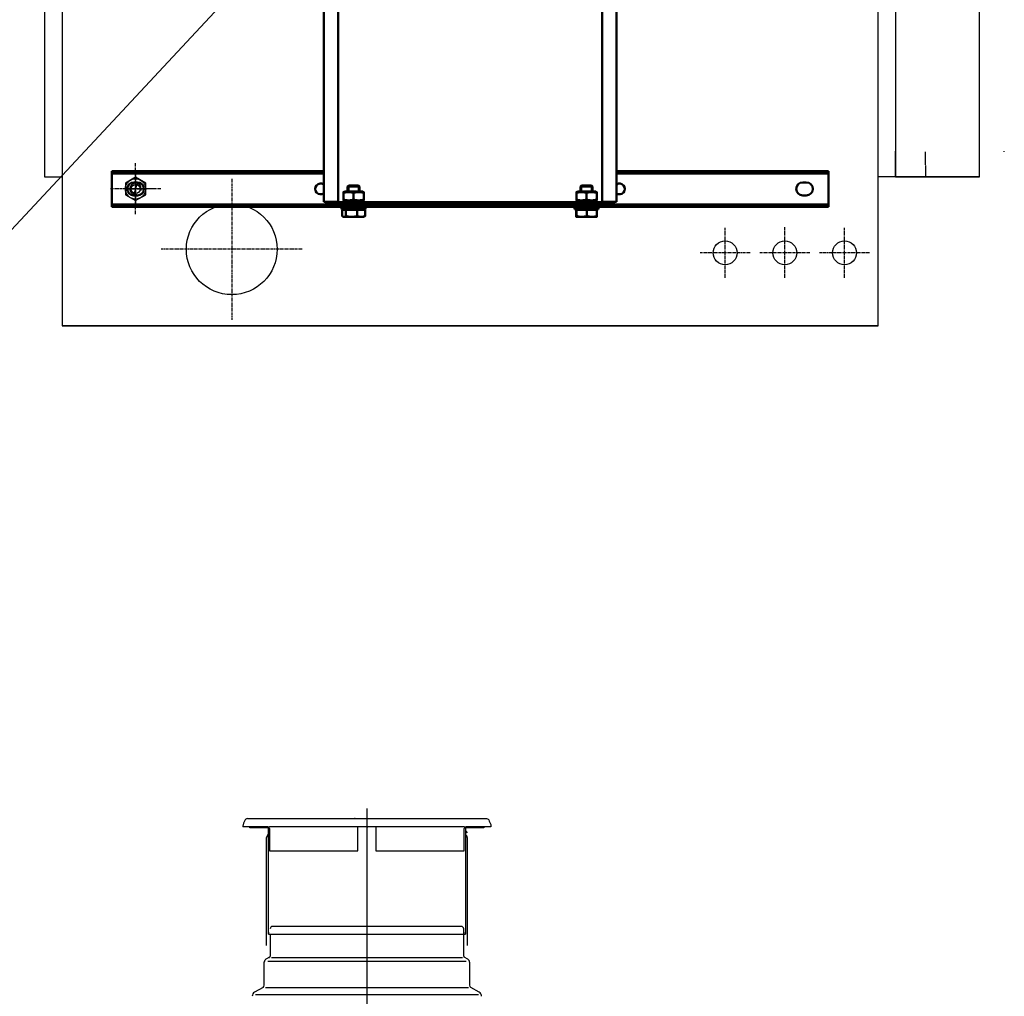
# Model space of a CAD drawing. Extents: x 1598 to 22803, y 0 to 5193.
# Drawn here: x 21021 to 21846, y 3187 to 4005 of the extents above; entities that cross this region are included whole.
import ezdxf

# ---------------------------------------------------------------- set-up
doc = ezdxf.new("R2010")
doc.units = 0
doc.header["$LTSCALE"] = 2
doc.header["$PDMODE"] = 3
doc.header["$PDSIZE"] = 0.5
doc.linetypes.add('CENTER', pattern=[2, 1.25, -0.25, 0.25, -0.25])
doc.linetypes.add('HIDDEN', pattern=[0.375, 0.25, -0.125])
doc.layers.get('DEFPOINTS').update_dxf_attribs({"linetype": 'CONTINUOUS'})
for name, color, linetype in [('CENTER', 1, 'CENTER'), ('DIMENSIONS', 5, 'CONTINUOUS'), ('HIDDEN', 4, 'HIDDEN'), ('MARK BV', 7, 'CONTINUOUS')]:
    doc.layers.add(name, color=color, linetype=linetype)
doc.layers.add('Visible (ISO)', color=7, linetype='CONTINUOUS', lineweight=50)
doc.layers.add('Visible Narrow (ISO)', color=7, linetype='CONTINUOUS', lineweight=35)
doc.styles.get("Standard").update_dxf_attribs({"font": 'ISOCP'})
doc.dimstyles.get("Standard").update_dxf_attribs({"dimscale": 10, "dimtxt": 3.5, "dimasz": 3, "dimexe": 2, "dimexo": 1, "dimgap": 0.5, "dimtad": 1, "dimdec": 1, "dimdsep": 46, "dimtxsty": 'Standard', "dimcen": -5, "dimclrd": 256, "dimclre": 256, "dimclrt": 256, "dimadec": 0, "dimazin": 0, "dimtfac": 1, "dimtdec": 1, "dimtmove": 0, "dimatfit": 3, "dimfxl": 0, "dimtvp": 0.75, "dimtolj": 1, "dimtzin": 0, "dimarcsym": 0})

# ---------------------------------------------------------------- blocks, each defined once
blk = doc.blocks.new('*D48')
at = {"layer": 'DEFPOINTS', "color": 0}
for p in [(20510.48, 5192.98), (20428.74, 4512.72), (21398.44, 4240.76), (21398.44, 4240.76), (20510.48, 3288.54)]:
    blk.add_point(p, dxfattribs=at)
at = {"layer": 'DIMENSIONS', "lineweight": -2}
blk.add_arc((21398.44, 4240.76), 1007.11, 136.41397, 223.58603, dxfattribs=at)
at = {"layer": 'DIMENSIONS'}
for points in [[(20661.91, 4942.22), (20675.98, 4928), (20711.59, 4977.32)], [(20675.98, 3553.52), (20661.91, 3539.31), (20711.59, 3504.21)]]:
    blk.add_solid(points, dxfattribs=at)
at = {"layer": 'DIMENSIONS', "insert": (20355.32, 4240.76), "char_height": 70, "attachment_point": 5, "rotation": 90}
blk.add_mtext('\\A1;94°', dxfattribs=at)

msp = doc.modelspace()

# ---------------------------------------------------------------- linework, layer by layer
at = {"layer": 'CENTER'}
for p, q in [((21118.44, 3842.26), (21118.44, 3885.26)), ((21118.44, 3878.26), (21118.44, 3848.26)), ((21118.44, 3870.3), (21118.44, 3856.22)), ((21198.94, 3871.76), (21198.94, 3753.76)), ((21139.44, 3863.26), (21097.44, 3863.26)), ((21133.44, 3863.26), (21108.44, 3863.26)), ((21111.4, 3863.26), (21125.48, 3863.26)), ((21611.94, 3788.76), (21611.94, 3830.76)), ((21661.94, 3788.76), (21661.94, 3831.76)), ((21711.94, 3788.76), (21711.94, 3830.76)), ((21257.94, 3812.76), (21139.94, 3812.76)), ((21632.94, 3809.76), (21590.94, 3809.76)), ((21682.94, 3809.76), (21640.94, 3809.76)), ((21732.94, 3809.76), (21690.94, 3809.76))]:
    msp.add_line(p, q, dxfattribs=at)
at = {"layer": 'CENTER', "linetype": 'Continuous'}
msp.add_line((21312.1, 3258.92), (21312.1, 3099.92), dxfattribs=at)
at = {"layer": 'DIMENSIONS'}
msp.add_line((21398.44, 4240.76), (20510.48, 3288.54), dxfattribs=at)
at = {"layer": 'HIDDEN'}
for p, q in [((21754.6, 3873.43), (21754.6, 3894.76)), ((21779.98, 3873.07), (21779.69, 3894.4)), ((21754.6, 3873.43), (21739.94, 3873.43)), ((21754.6, 3873.43), (21825.24, 3873.43))]:
    msp.add_line(p, q, dxfattribs=at)
at = {"layer": 'MARK BV'}
for p, q in [((21056.94, 4852.76), (21056.94, 3748.76)), ((21739.94, 3748.76), (21739.94, 4852.76)), ((21042.27, 4606.43), (21042.27, 3873.43)), ((21754.6, 4606.43), (21754.6, 3873.43)), ((21824.95, 3873.43), (21824.62, 4606.43)), ((21754.6, 4587.26), (21754.6, 3894.76)), ((21042.27, 3873.43), (21056.94, 3873.43)), ((21116.94, 3857.76), (21119.94, 3868.76)), ((21824.95, 3873.43), (21739.94, 3873.43)), ((21754.6, 3873.43), (21739.94, 3873.43)), ((21824.95, 3873.43), (21824.95, 3873.43)), ((21056.94, 3748.76), (21739.94, 3748.76)), ((21739.94, 3748.76), (21056.94, 3748.76)), ((21312.1, 3344.5), (21312.1, 3199.86)), ((21212.1, 3336.32), (21212.8, 3336.32)), ((21212.8, 3336.32), (21322.02, 3336.31)), ((21322.39, 3336.32), (21412.1, 3336.32)), ((21214.1, 3329.32), (21208.31, 3329.32)), ((21214.1, 3329.32), (21213.6, 3329.32)), ((21214.1, 3329.32), (21213.6, 3329.32)), ((21229.1, 3329.32), (21214.1, 3329.32)), ((21214.1, 3328.32), (21214.1, 3329.32)), ((21214.1, 3328.32), (21214.1, 3329.32)), ((21229.1, 3328.32), (21214.1, 3328.32)), ((21229.1, 3329.32), (21230.6, 3329.32)), ((21229.6, 3322.92), (21229.6, 3327.82)), ((21229.6, 3321.82), (21229.6, 3322.92)), ((21229.6, 3309.32), (21229.6, 3321.82)), ((21304.6, 3329.32), (21230.6, 3329.32)), ((21230.6, 3327.82), (21230.6, 3309.32)), ((21311.28, 3329.32), (21304.6, 3329.32)), ((21304.6, 3309.32), (21304.6, 3329.32)), ((21312.1, 3329.32), (21311.28, 3329.32)), ((21312.92, 3329.32), (21312.1, 3329.32)), ((21319.6, 3329.32), (21312.92, 3329.32)), ((21393.6, 3329.32), (21319.6, 3329.32)), ((21319.6, 3329.32), (21319.6, 3309.32)), ((21393.6, 3329.32), (21395.1, 3329.32)), ((21393.6, 3309.32), (21393.6, 3327.82)), ((21394.6, 3327.82), (21394.6, 3322.92)), ((21394.6, 3322.92), (21394.6, 3321.82)), ((21394.6, 3321.82), (21394.6, 3309.32)), ((21410.1, 3329.32), (21395.1, 3329.32)), ((21410.1, 3328.32), (21395.1, 3328.32)), ((21396.35, 3324.34), (21395.1, 3325.59)), ((21410.1, 3329.32), (21410.1, 3328.32)), ((21415.88, 3329.32), (21410.1, 3329.32)), ((21410.6, 3329.32), (21410.1, 3329.32)), ((21228.1, 3229.92), (21228.1, 3320.32)), ((21396.1, 3320.32), (21396.1, 3229.92)), ((21229.6, 3239.32), (21229.6, 3309.32)), ((21230.6, 3309.32), (21304.6, 3309.32)), ((21319.6, 3309.32), (21393.6, 3309.32)), ((21394.6, 3309.32), (21394.6, 3239.32)), ((21229.6, 3241.02), (21229.6, 3239.92)), ((21260.1, 3245.92), (21233.1, 3245.92)), ((21364.1, 3245.92), (21258.6, 3245.92)), ((21391.1, 3245.92), (21364.1, 3245.92)), ((21393.1, 3221.08), (21393.1, 3243.92)), ((21394.6, 3239.92), (21394.6, 3241.02)), ((21229.6, 3239.32), (21363.1, 3239.32)), ((21231.1, 3239.32), (21231.1, 3221.08)), ((21363.1, 3239.32), (21394.6, 3239.32)), ((21226.1, 3196.65), (21226.1, 3215.88)), ((21230.6, 3220.21), (21227.6, 3218.48)), ((21229.1, 3216.92), (21312.1, 3216.92)), ((21229.6, 3219.92), (21230.6, 3219.92)), ((21232.1, 3219.92), (21312.1, 3219.92)), ((21312.1, 3219.92), (21392.1, 3219.92)), ((21312.1, 3216.92), (21395.1, 3216.92)), ((21396.6, 3218.48), (21393.6, 3220.21)), ((21398.1, 3215.88), (21398.1, 3196.65)), ((21225.1, 3194.92), (21218.1, 3190.88)), ((21227.1, 3194.92), (21312.1, 3194.92)), ((21312.1, 3194.92), (21397.1, 3194.92)), ((21406.1, 3190.88), (21399.1, 3194.92)), ((21218.74, 3188.92), (21312.1, 3188.92)), ((21312.1, 3188.92), (21405.45, 3188.92))]:
    msp.add_line(p, q, dxfattribs=at)
msp.add_lwpolyline([(21126.94, 3868.17), (21118.44, 3873.08), (21109.94, 3868.17), (21109.94, 3858.36), (21118.44, 3853.45), (21126.94, 3858.36)], close=True, dxfattribs=at)
msp.add_lwpolyline([(21126.94, 3868.17), (21118.44, 3873.08), (21109.94, 3868.17), (21109.94, 3858.36), (21118.44, 3853.45), (21126.94, 3858.36)], close=True, dxfattribs=at)
for centre, radius in [((21118.44, 3863.26), 8.5), ((21118.44, 3863.26), 8.5), ((21118.44, 3863.26), 3.8), ((21198.94, 3812.76), 38), ((21611.94, 3809.76), 10), ((21661.94, 3809.76), 10), ((21711.94, 3809.76), 10)]:
    msp.add_circle(centre, radius, dxfattribs=at)
for centre, radius, start, end in [((21838.43, 3894.98), 7.24, 355.37291, 359.9559), ((21118.44, 3863.26), 4.8, 343.46674, 283.67462), ((21231.1, 3320.32), 3, 120, 180), ((21229.1, 3327.82), 1.5, 0, 90), ((21229.1, 3327.82), 0.5, 0, 90), ((21395.1, 3327.82), 1.5, 90, 180), ((21395.1, 3327.82), 0.5, 90, 180), ((21393.1, 3320.32), 3, 0, 60), ((21233.1, 3243.92), 2, 90, 180), ((21391.1, 3243.92), 2, 0, 90), ((21229.1, 3215.88), 3, 120, 180), ((21230.1, 3221.08), 1, 300, 0), ((21394.1, 3221.08), 1, 180, 240), ((21395.1, 3215.88), 3, 0, 60), ((21220.1, 3187.42), 4, 120, 180), ((21224.1, 3196.65), 2, 300, 0), ((21400.1, 3196.65), 2, 180, 240), ((21404.1, 3187.42), 4, 0, 60)]:
    msp.add_arc(centre, radius, start, end, dxfattribs=at)
for points in [[(21212.1, 3336.32), (21210.62, 3335.72), (21209.69, 3334.15), (21209.15, 3333.01), (21208.69, 3331.88), (21208.38, 3330.67), (21208.31, 3329.32)], [(21302.18, 3336.31), (21301.99, 3336.32), (21301.81, 3336.32)], [(21322.02, 3336.31), (21322.21, 3336.32), (21322.39, 3336.32)], [(21412.1, 3336.32), (21413.58, 3335.72), (21414.5, 3334.15), (21415.05, 3333.01), (21415.51, 3331.88), (21415.82, 3330.67), (21415.88, 3329.32)], [(21312.1, 3329.32), (21311.69, 3329.32), (21311.28, 3329.32)], [(21312.1, 3329.32), (21312.51, 3329.32), (21312.92, 3329.32)]]:
    msp.add_spline(points, degree=3, dxfattribs=at)
at = {"layer": 'Visible (ISO)'}
for p, q in [((21275.94, 3852.36), (21275.94, 4629.16)), ((21287.94, 3852.36), (21287.94, 4629.16)), ((21508.94, 4629.16), (21508.94, 3852.36)), ((21520.94, 4629.16), (21520.94, 3852.36)), ((21101.44, 3878.26), (21098.44, 3878.26)), ((21098.44, 3878.26), (21098.44, 3876.26)), ((21098.44, 3875.76), (21098.44, 3876.26)), ((21098.44, 3876.26), (21101.44, 3876.26)), ((21098.44, 3850.76), (21098.44, 3875.76)), ((21101.44, 3878.26), (21275.94, 3878.26)), ((21101.44, 3876.26), (21101.44, 3878.26)), ((21101.44, 3876.26), (21275.94, 3876.26)), ((21520.94, 3878.26), (21695.44, 3878.26)), ((21520.94, 3876.26), (21695.44, 3876.26)), ((21698.44, 3878.26), (21695.44, 3878.26)), ((21695.44, 3878.26), (21695.44, 3876.26)), ((21695.44, 3876.26), (21698.44, 3876.26)), ((21698.44, 3876.26), (21698.44, 3878.26)), ((21698.44, 3875.76), (21698.44, 3876.26)), ((21698.44, 3875.76), (21698.44, 3850.76)), ((21116.94, 3868.76), (21119.94, 3868.76)), ((21296.86, 3866.26), (21295.94, 3865.34)), ((21296.86, 3866.26), (21305.02, 3866.26)), ((21305.02, 3866.26), (21305.94, 3865.34)), ((21491.86, 3866.26), (21490.94, 3865.34)), ((21491.86, 3866.26), (21500.02, 3866.26)), ((21500.02, 3866.26), (21500.94, 3865.34)), ((21676.94, 3868.76), (21679.94, 3868.76)), ((21119.94, 3857.76), (21116.94, 3857.76)), ((21293.29, 3861.16), (21292.44, 3860.67)), ((21292.44, 3854.41), (21292.44, 3859.91)), ((21308.59, 3861.16), (21293.29, 3861.16)), ((21305.94, 3865.34), (21295.94, 3865.34)), ((21295.94, 3861.16), (21295.94, 3865.34)), ((21300.94, 3854.41), (21300.94, 3859.91)), ((21305.94, 3861.16), (21305.94, 3865.34)), ((21308.59, 3861.16), (21309.44, 3860.67)), ((21309.44, 3854.41), (21309.44, 3859.91)), ((21488.29, 3861.16), (21487.44, 3860.67)), ((21487.44, 3854.41), (21487.44, 3859.91)), ((21503.59, 3861.16), (21488.29, 3861.16)), ((21500.94, 3865.34), (21490.94, 3865.34)), ((21490.94, 3861.16), (21490.94, 3865.34)), ((21495.94, 3854.41), (21495.94, 3859.91)), ((21500.94, 3861.16), (21500.94, 3865.34)), ((21503.59, 3861.16), (21504.44, 3860.67)), ((21504.44, 3854.41), (21504.44, 3859.91)), ((21679.94, 3857.76), (21676.94, 3857.76)), ((21098.44, 3850.76), (21098.44, 3850.26)), ((21101.44, 3850.26), (21098.44, 3850.26)), ((21098.44, 3850.26), (21098.44, 3848.26)), ((21101.44, 3850.26), (21197.99, 3850.26)), ((21101.44, 3848.26), (21101.44, 3850.26)), ((21197.99, 3850.26), (21275.94, 3850.26)), ((21197.99, 3848.26), (21197.99, 3850.26)), ((21278.44, 3852.36), (21275.94, 3852.36)), ((21275.94, 3850.26), (21275.94, 3848.26)), ((21520.94, 3850.26), (21275.94, 3850.26)), ((21278.04, 3852.26), (21278.04, 3850.26)), ((21518.84, 3852.26), (21278.04, 3852.26)), ((21518.84, 3850.26), (21278.04, 3850.26)), ((21278.44, 3852.36), (21287.94, 3852.36)), ((21291.98, 3853.16), (21291.98, 3852.26)), ((21291.98, 3853.16), (21292.32, 3853.16)), ((21292.32, 3853.16), (21293, 3853.16)), ((21292.32, 3852.26), (21292.32, 3853.16)), ((21293.29, 3853.16), (21292.44, 3853.65)), ((21293, 3853.16), (21293, 3852.26)), ((21293, 3853.16), (21293.98, 3853.16)), ((21293.98, 3853.16), (21295.02, 3853.16)), ((21293.98, 3852.26), (21293.98, 3853.16)), ((21295.02, 3853.16), (21295.23, 3853.16)), ((21295.23, 3853.16), (21295.23, 3852.26)), ((21295.23, 3853.16), (21296.69, 3853.16)), ((21296.69, 3853.16), (21297.33, 3853.16)), ((21296.69, 3852.26), (21296.69, 3853.16)), ((21297.33, 3853.16), (21298.32, 3853.16)), ((21298.32, 3853.16), (21298.32, 3852.26)), ((21298.32, 3853.16), (21300.05, 3853.16)), ((21300.05, 3852.26), (21300.05, 3853.16)), ((21300.05, 3853.16), (21300.19, 3853.16)), ((21300.19, 3853.16), (21301.69, 3853.16)), ((21301.69, 3853.16), (21301.82, 3853.16)), ((21301.82, 3853.16), (21301.82, 3852.26)), ((21301.82, 3853.16), (21303.55, 3853.16)), ((21303.55, 3852.26), (21303.55, 3853.16)), ((21303.55, 3853.16), (21304.54, 3853.16)), ((21304.54, 3853.16), (21305.18, 3853.16)), ((21305.18, 3853.16), (21305.18, 3852.26)), ((21305.18, 3853.16), (21306.65, 3853.16)), ((21306.65, 3852.26), (21306.65, 3853.16)), ((21306.65, 3853.16), (21306.85, 3853.16)), ((21306.85, 3853.16), (21307.89, 3853.16)), ((21307.89, 3853.16), (21307.89, 3852.26)), ((21307.89, 3853.16), (21308.87, 3853.16)), ((21308.59, 3853.16), (21309.44, 3853.65)), ((21308.87, 3852.26), (21308.87, 3853.16)), ((21308.87, 3853.16), (21309.55, 3853.16)), ((21309.55, 3853.16), (21309.55, 3852.26)), ((21309.55, 3853.16), (21309.89, 3853.16)), ((21309.89, 3852.26), (21309.89, 3853.16)), ((21486.98, 3853.16), (21486.98, 3852.26)), ((21486.98, 3853.16), (21487.32, 3853.16)), ((21487.32, 3853.16), (21488, 3853.16)), ((21487.32, 3852.26), (21487.32, 3853.16)), ((21488.29, 3853.16), (21487.44, 3853.65)), ((21488, 3853.16), (21488, 3852.26)), ((21488, 3853.16), (21488.98, 3853.16)), ((21488.98, 3853.16), (21490.02, 3853.16)), ((21488.98, 3852.26), (21488.98, 3853.16)), ((21490.02, 3853.16), (21490.23, 3853.16)), ((21490.23, 3853.16), (21490.23, 3852.26)), ((21490.23, 3853.16), (21491.69, 3853.16)), ((21491.69, 3853.16), (21492.33, 3853.16)), ((21491.69, 3852.26), (21491.69, 3853.16)), ((21492.33, 3853.16), (21493.32, 3853.16)), ((21493.32, 3853.16), (21493.32, 3852.26)), ((21493.32, 3853.16), (21495.05, 3853.16)), ((21495.05, 3852.26), (21495.05, 3853.16)), ((21495.05, 3853.16), (21495.19, 3853.16)), ((21495.19, 3853.16), (21496.69, 3853.16)), ((21496.69, 3853.16), (21496.82, 3853.16)), ((21496.82, 3853.16), (21496.82, 3852.26)), ((21496.82, 3853.16), (21498.55, 3853.16)), ((21498.55, 3852.26), (21498.55, 3853.16)), ((21498.55, 3853.16), (21499.54, 3853.16)), ((21499.54, 3853.16), (21500.18, 3853.16)), ((21500.18, 3853.16), (21500.18, 3852.26)), ((21500.18, 3853.16), (21501.65, 3853.16)), ((21501.65, 3852.26), (21501.65, 3853.16)), ((21501.65, 3853.16), (21501.85, 3853.16)), ((21501.85, 3853.16), (21502.89, 3853.16)), ((21502.89, 3853.16), (21502.89, 3852.26)), ((21502.89, 3853.16), (21503.87, 3853.16)), ((21503.59, 3853.16), (21504.44, 3853.65)), ((21503.87, 3852.26), (21503.87, 3853.16)), ((21503.87, 3853.16), (21504.55, 3853.16)), ((21504.55, 3853.16), (21504.55, 3852.26)), ((21504.55, 3853.16), (21504.89, 3853.16)), ((21504.89, 3852.26), (21504.89, 3853.16)), ((21508.94, 3852.36), (21518.44, 3852.36)), ((21518.44, 3852.36), (21520.94, 3852.36)), ((21518.84, 3852.26), (21518.84, 3850.26)), ((21520.94, 3850.26), (21598.88, 3850.26)), ((21520.94, 3848.26), (21520.94, 3850.26)), ((21598.88, 3850.26), (21695.44, 3850.26)), ((21598.88, 3848.26), (21598.88, 3850.26)), ((21698.44, 3850.26), (21695.44, 3850.26)), ((21695.44, 3850.26), (21695.44, 3848.26)), ((21698.44, 3850.76), (21698.44, 3850.26)), ((21698.44, 3848.26), (21698.44, 3850.26)), ((21098.44, 3848.26), (21101.44, 3848.26)), ((21197.99, 3848.26), (21101.44, 3848.26)), ((21275.94, 3848.26), (21197.99, 3848.26)), ((21520.94, 3848.26), (21275.94, 3848.26)), ((21290.94, 3846.26), (21290.94, 3848.26)), ((21290.94, 3846.26), (21310.94, 3846.26)), ((21291.32, 3845.66), (21291.32, 3840.62)), ((21291.32, 3845.66), (21294.41, 3845.66)), ((21293.24, 3845.66), (21293.24, 3846.26)), ((21294.41, 3845.66), (21304.03, 3845.66)), ((21294.41, 3845.66), (21294.41, 3840.62)), ((21304.03, 3845.66), (21310.55, 3845.66)), ((21304.03, 3845.66), (21304.03, 3840.62)), ((21308.64, 3845.66), (21308.64, 3846.26)), ((21310.55, 3845.66), (21310.55, 3840.62)), ((21310.94, 3846.26), (21310.94, 3848.26)), ((21485.94, 3846.26), (21485.94, 3848.26)), ((21485.94, 3846.26), (21505.94, 3846.26)), ((21487.29, 3845.66), (21487.59, 3845.66)), ((21487.29, 3845.66), (21487.29, 3840.62)), ((21487.59, 3845.66), (21487.59, 3840.62)), ((21487.59, 3845.66), (21496.24, 3845.66)), ((21488.24, 3845.66), (21488.24, 3846.26)), ((21496.24, 3845.66), (21496.24, 3840.62)), ((21496.24, 3845.66), (21504.59, 3845.66)), ((21503.64, 3845.66), (21503.64, 3846.26)), ((21504.59, 3845.66), (21504.59, 3840.62)), ((21505.94, 3846.26), (21505.94, 3848.26)), ((21598.88, 3848.26), (21520.94, 3848.26)), ((21695.44, 3848.26), (21598.88, 3848.26)), ((21695.44, 3848.26), (21698.44, 3848.26)), ((21292.44, 3839.86), (21291.98, 3840.13)), ((21292.44, 3839.86), (21292.87, 3839.86)), ((21292.87, 3839.86), (21299.22, 3839.86)), ((21299.22, 3839.86), (21307.29, 3839.86)), ((21307.29, 3839.86), (21309.44, 3839.86)), ((21309.44, 3839.86), (21309.89, 3840.13)), ((21487.44, 3839.86), (21487.43, 3839.87)), ((21487.44, 3839.86), (21491.92, 3839.86)), ((21487.44, 3839.86), (21487.44, 3839.86)), ((21491.92, 3839.86), (21500.41, 3839.86)), ((21500.41, 3839.86), (21504.44, 3839.86)), ((21504.44, 3839.86), (21504.44, 3839.87))]:
    msp.add_line(p, q, dxfattribs=at)
for centre, radius, start, end in [((21116.94, 3863.26), 5.5, 90, 270), ((21119.94, 3863.26), 5.5, 270, 90), ((21273.44, 3863.26), 4.55, 56.67067, 303.32933), ((21523.44, 3863.26), 4.55, 236.67067, 123.32933), ((21676.94, 3863.26), 5.5, 90, 270), ((21679.94, 3863.26), 5.5, 270, 90)]:
    msp.add_arc(centre, radius, start, end, dxfattribs=at)
for points, weights in [([(21292.44, 3859.91), (21292.44, 3860.67), (21292.44, 3860.67)], [1, 1.07735026919, 1.07735026919]), ([(21300.94, 3859.91), (21296.69, 3861.33), (21292.44, 3859.91)], [1, 1.15470053838, 1]), ([(21309.44, 3859.91), (21305.19, 3861.33), (21300.94, 3859.91)], [1, 1.15470053838, 1]), ([(21309.44, 3860.67), (21309.44, 3860.67), (21309.44, 3859.91)], [1.07735026919, 1.07735026919, 1]), ([(21487.44, 3859.91), (21487.44, 3860.67), (21487.44, 3860.67)], [1, 1.07735026919, 1.07735026919]), ([(21495.94, 3859.91), (21491.69, 3861.33), (21487.44, 3859.91)], [1, 1.15470053838, 1]), ([(21504.44, 3859.91), (21500.19, 3861.33), (21495.94, 3859.91)], [1, 1.15470053838, 1]), ([(21504.44, 3860.67), (21504.44, 3860.67), (21504.44, 3859.91)], [1.07735026919, 1.07735026919, 1]), ([(21292.44, 3854.41), (21296.69, 3853), (21300.94, 3854.41)], [1, 1.15470053838, 1]), ([(21292.44, 3853.65), (21292.44, 3853.65), (21292.44, 3854.41)], [1.07735026919, 1.07735026919, 1]), ([(21300.94, 3854.41), (21305.19, 3853), (21309.44, 3854.41)], [1, 1.15470053838, 1]), ([(21309.44, 3854.41), (21309.44, 3853.65), (21309.44, 3853.65)], [1, 1.07735026919, 1.07735026919]), ([(21487.44, 3854.41), (21491.69, 3853), (21495.94, 3854.41)], [1, 1.15470053838, 1]), ([(21487.44, 3853.65), (21487.44, 3853.65), (21487.44, 3854.41)], [1.07735026919, 1.07735026919, 1]), ([(21495.94, 3854.41), (21500.19, 3853), (21504.44, 3854.41)], [1, 1.15470053838, 1]), ([(21504.44, 3854.41), (21504.44, 3853.65), (21504.44, 3853.65)], [1, 1.07735026919, 1.07735026919]), ([(21291.32, 3840.62), (21292.15, 3839.86), (21292.87, 3839.86)], [1, 1.0379548493, 1]), ([(21292.87, 3839.86), (21293.59, 3839.86), (21294.41, 3840.62)], [1, 1.0379548493, 1]), ([(21294.41, 3840.62), (21296.99, 3839.86), (21299.22, 3839.86)], [1, 1.0379548493, 1]), ([(21299.22, 3839.86), (21301.45, 3839.86), (21304.03, 3840.62)], [1, 1.0379548493, 1]), ([(21304.03, 3840.62), (21305.77, 3839.86), (21307.29, 3839.86)], [1, 1.0379548493, 1]), ([(21307.29, 3839.86), (21308.8, 3839.86), (21310.55, 3840.62)], [1, 1.0379548493, 1]), ([(21310.55, 3840.62), (21310.21, 3840.31), (21309.89, 3840.13)], [1, 1.01541735455, 1.01830957328]), ([(21487.29, 3840.62), (21487.37, 3839.86), (21487.44, 3839.86)], [1, 1.0379548493, 1]), ([(21487.44, 3839.86), (21487.51, 3839.86), (21487.59, 3840.62)], [1, 1.0379548493, 1]), ([(21487.59, 3840.62), (21489.91, 3839.86), (21491.92, 3839.86)], [1, 1.0379548493, 1]), ([(21491.92, 3839.86), (21493.93, 3839.86), (21496.24, 3840.62)], [1, 1.0379548493, 1]), ([(21496.24, 3840.62), (21498.48, 3839.86), (21500.41, 3839.86)], [1, 1.0379548493, 1]), ([(21500.41, 3839.86), (21502.35, 3839.86), (21504.59, 3840.62)], [1, 1.0379548493, 1]), ([(21504.59, 3840.62), (21504.51, 3839.9), (21504.44, 3839.87)], [1, 1.03581296993, 1.0040420164])]:
    msp.add_rational_spline(points, weights, degree=2, dxfattribs=at)
for points in [[(21278.2, 3852.36), (21278.15, 3852.3), (21278.09, 3852.26), (21278.04, 3852.26)], [(21518.84, 3852.26), (21518.78, 3852.26), (21518.73, 3852.3), (21518.67, 3852.36)]]:
    msp.add_open_spline(points, degree=3, dxfattribs=at)
at = {"layer": 'Visible Narrow (ISO)'}
for p, q in [((21296.83, 3866.24), (21296.83, 3861.16)), ((21305.04, 3861.16), (21305.04, 3866.24)), ((21491.83, 3866.24), (21491.83, 3861.16)), ((21500.04, 3861.16), (21500.04, 3866.24))]:
    msp.add_line(p, q, dxfattribs=at)

# ---------------------------------------------------------------- dimensions: what is measured, and where the dimension line sits
at = {"layer": 'DIMENSIONS'}
dim = msp.add_angular_dim_2l(base=(20428.74, 4512.72), line1=((21398.44, 4240.76), (20510.48, 3288.54)), line2=((21398.44, 4240.76), (20510.48, 5192.98)), dimstyle='Standard', override={"dimscale": 2, "dimtxt": 35, "dimasz": 30, "dimtvp": 7.5}, dxfattribs=at)
dim.commit()
dim.dimension.update_dxf_attribs({"geometry": '*D48', "text_midpoint": (20355.32, 4240.76)})

doc.saveas('drawing.dxf')
